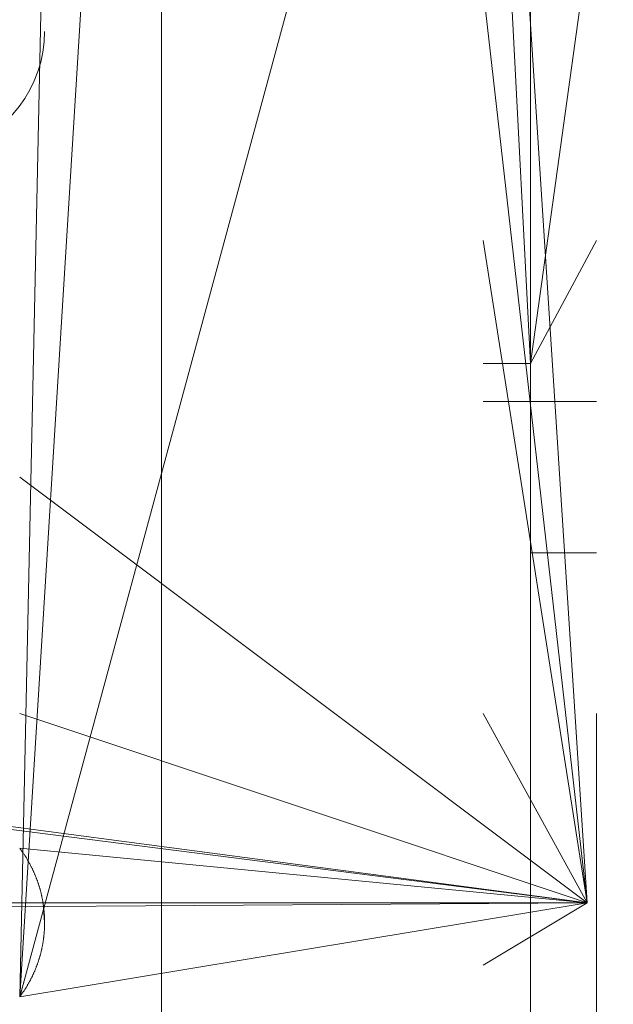
# Model space of a CAD drawing. Units: millimetres. Extents: x 0 to 26070, y -9 to 17820.
# Drawn here: x 7739 to 7770, y 10640 to 10692 of the extents above; entities that cross this region are included whole.
import ezdxf

# ---------------------------------------------------------------- set-up
doc = ezdxf.new("R2010")
doc.units = ezdxf.units.MM
doc.linetypes.add('K5LT_THIN', pattern=[0])
doc.layers.add('R', color=1, linetype='Continuous', true_color=0xff0000)
doc.layers.add('WELDING', color=7, linetype='Continuous', true_color=0xffffff)

msp = doc.modelspace()

# ---------------------------------------------------------------- linework, layer by layer
at = {"layer": 'R', "color": 7, "linetype": 'K5LT_THIN', "lineweight": 18}
for p, q in [((7738.932, 10640.847), (7746.432, 10762.149)), ((7738.932, 10640.847), (7763.432, 10731.306)), ((7738.932, 10640.847), (7763.432, 10731.306)), ((7768.932, 10645.806), (7763.432, 10731.306)), ((7765.932, 10674.308), (7763.432, 10722.978)), ((7738.932, 10640.847), (7740.25, 10701.633)), ((7765.932, 10698.169), (7765.932, 10687.499)), ((7746.432, 10695.78), (7746.432, 10655.806)), ((7768.932, 10645.806), (7763.432, 10694.094)), ((7765.932, 10687.499), (7765.932, 10680.806)), ((7768.932, 10645.806), (7763.432, 10680.806)), ((7765.932, 10680.806), (7765.932, 10674.308)), ((7765.932, 10674.308), (7763.432, 10674.308)), ((7765.932, 10674.308), (7765.932, 10664.581)), ((7769.432, 10672.306), (7763.432, 10672.306)), ((7768.932, 10645.806), (7738.932, 10668.306)), ((7765.932, 10664.581), (7765.932, 10662.305)), ((7769.432, 10664.306), (7765.932, 10664.306)), ((7765.932, 10638.444), (7765.932, 10662.305)), ((7768.932, 10645.806), (7690.432, 10655.806)), ((7768.932, 10645.806), (7693.432, 10655.806)), ((7768.932, 10645.806), (7738.932, 10655.806)), ((7746.432, 10655.806), (7746.432, 10640.833)), ((7768.932, 10645.806), (7763.432, 10655.806)), ((7768.932, 10645.806), (7738.932, 10648.696)), ((7768.932, 10645.806), (7656.932, 10645.806)), ((7768.932, 10645.806), (7656.932, 10645.806)), ((7768.932, 10645.806), (7693.432, 10645.306)), ((7768.932, 10645.806), (7738.932, 10640.847)), ((7768.932, 10645.806), (7738.932, 10640.847)), ((7768.932, 10645.806), (7738.932, 10640.847)), ((7768.932, 10645.806), (7763.432, 10642.519)), ((7746.432, 10640.833), (7746.432, 10639.442))]:
    msp.add_line(p, q, dxfattribs=at)
msp.add_arc((7733.75, 10691.841), 6.5, 284.9916, 0, dxfattribs=at)
at = {"layer": 'WELDING', "color": 7, "linetype": 'K5LT_THIN', "lineweight": 18}
for p, q in [((7765.932, 10674.308), (7774.432, 10735.306)), ((7765.932, 10674.308), (7769.432, 10680.806)), ((7769.432, 10595.806), (7769.432, 10655.806)), ((7740.167, 10645.806), (7740.25, 10644.771))]:
    msp.add_line(p, q, dxfattribs=at)
for points in [[(7739.497, 10647.808), (7739.25, 10648.275), (7738.932, 10648.696)], [(7739.912, 10646.841), (7739.743, 10647.342), (7739.497, 10647.808)], [(7740.166, 10645.815), (7740.08, 10646.34), (7739.912, 10646.841)], [(7740.25, 10644.771), (7740.25, 10645.297), (7740.166, 10645.815)], [(7740.25, 10644.771), (7740.25, 10644.245), (7740.166, 10643.727)], [(7740.166, 10643.727), (7740.25, 10644.247), (7740.25, 10644.771)], [(7740.166, 10643.727), (7740.08, 10643.203), (7739.912, 10642.701)], [(7739.912, 10642.701), (7740.08, 10643.204), (7740.166, 10643.727)], [(7739.912, 10642.701), (7739.743, 10642.2), (7739.497, 10641.734)], [(7739.497, 10641.734), (7739.744, 10642.201), (7739.912, 10642.701)], [(7739.497, 10641.734), (7739.25, 10641.268), (7738.932, 10640.847)], [(7738.932, 10640.847), (7739.251, 10641.268), (7739.497, 10641.734)]]:
    msp.add_open_spline(points, degree=2, dxfattribs=at)

doc.saveas('drawing.dxf')
